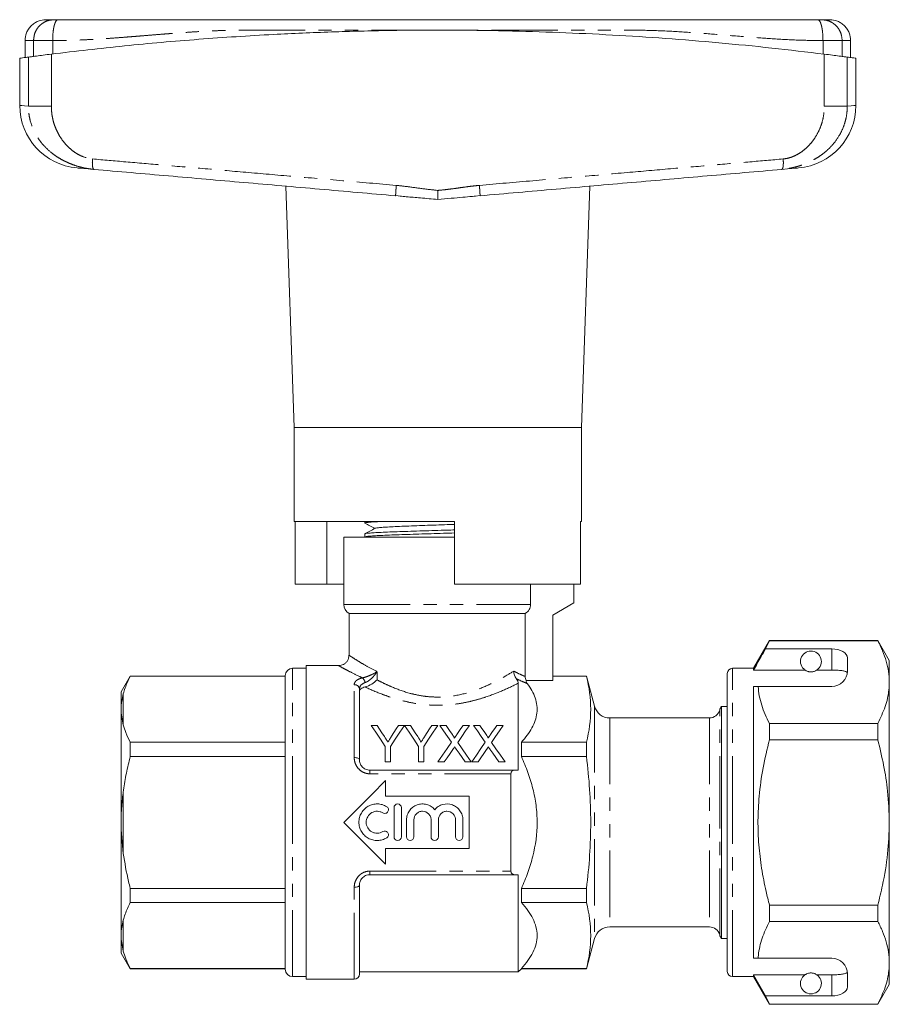
# Model space of a CAD drawing. Units: millimetres. Extents: x 175 to 259, y 108 to 265.
# Drawn here: x 175 to 259, y 171 to 265 of the extents above; entities that cross this region are included whole.
import ezdxf

# ---------------------------------------------------------------- set-up
doc = ezdxf.new("R2010")
doc.units = ezdxf.units.MM
doc.linetypes.add('PHANTOM', pattern=[12.7, 6.35, -1.27, 1.27, -1.27, 1.27, -1.27])

msp = doc.modelspace()

# ---------------------------------------------------------------- linework, layer by layer
at = {"color": 7, "linetype": 'Continuous', "lineweight": 15}
for p, q in [((175.854, 262.79), (175.854, 261.174)), ((254.854, 261.174), (254.854, 262.79)), ((175.354, 261.104), (175.354, 256.588)), ((255.354, 256.588), (255.354, 261.104)), ((200.803, 248.863), (201.604, 225.79)), ((229.104, 225.79), (229.906, 248.863)), ((211.317, 247.96), (211.799, 247.901)), ((211.318, 247.977), (211.32, 247.943)), ((218.91, 247.901), (219.392, 247.96)), ((219.391, 247.977), (219.389, 247.943)), ((201.604, 225.79), (201.604, 216.79)), ((201.604, 225.79), (215.354, 225.79)), ((215.354, 225.79), (229.104, 225.79)), ((229.104, 216.79), (229.104, 225.79)), ((201.604, 216.79), (216.954, 216.79)), ((201.698, 210.79), (201.698, 216.79)), ((204.724, 210.79), (204.724, 216.79)), ((208.354, 216.79), (208.354, 216.637)), ((216.954, 216.79), (216.954, 210.79)), ((229.011, 210.79), (229.011, 216.79)), ((229.011, 216.79), (229.104, 216.79)), ((206.354, 215.29), (206.354, 208.856)), ((206.354, 215.29), (216.954, 215.29)), ((208.354, 215.595), (208.354, 215.301)), ((208.361, 215.595), (208.355, 215.598)), ((201.698, 210.79), (204.724, 210.79)), ((204.724, 210.79), (206.354, 210.79)), ((216.954, 210.79), (229.011, 210.79)), ((224.228, 208.856), (224.228, 210.79)), ((228.354, 210.79), (228.354, 208.99)), ((228.354, 208.99), (226.354, 207.835)), ((206.854, 207.99), (206.854, 203.978)), ((206.854, 207.99), (223.721, 207.99)), ((223.721, 207.99), (223.721, 201.953)), ((226.354, 207.835), (226.354, 201.558)), ((247.084, 205.39), (245.554, 202.74)), ((246.709, 204.589), (247.084, 205.367)), ((257.457, 205.39), (247.084, 205.39)), ((247.084, 205.367), (247.084, 205.39)), ((247.084, 205.367), (257.457, 205.367)), ((258.554, 203.49), (257.457, 205.39)), ((257.457, 205.39), (257.457, 205.367)), ((253.054, 204.589), (246.709, 204.589)), ((254.554, 202.49), (254.554, 203.723)), ((258.554, 201.413), (258.554, 203.49)), ((202.754, 202.74), (201.454, 202.74)), ((205.873, 202.99), (202.754, 202.99)), ((202.754, 187.99), (202.754, 202.99)), ((245.554, 202.74), (243.554, 202.74)), ((245.554, 202.567), (245.554, 202.74)), ((250.486, 202.567), (245.554, 202.567)), ((253.054, 202.567), (251.623, 202.567)), ((185.92, 201.99), (185.054, 200.49)), ((200.754, 201.99), (185.92, 201.99)), ((185.92, 201.99), (185.92, 201.968)), ((185.92, 201.968), (200.754, 201.968)), ((200.754, 187.99), (200.754, 202.04)), ((229.58, 201.99), (226.354, 201.99)), ((229.58, 201.968), (226.354, 201.968)), ((230.354, 199.102), (229.58, 201.99)), ((229.58, 201.99), (229.58, 201.968)), ((243.054, 187.99), (243.054, 202.24)), ((207.854, 200.728), (207.854, 193.99)), ((223.054, 192.99), (223.054, 201.311)), ((226.354, 201.558), (223.803, 201.558)), ((245.554, 200.99), (246.001, 200.99)), ((245.554, 174.99), (245.554, 200.99)), ((246.001, 200.99), (253.054, 200.99)), ((258.554, 187.99), (258.554, 201.413)), ((185.054, 200.49), (185.054, 199.153)), ((185.054, 199.153), (185.054, 198.443)), ((243.054, 199.09), (242.491, 199.09)), ((242.491, 176.89), (242.491, 199.09)), ((185.054, 198.443), (185.054, 188.7)), ((185.054, 198.443), (185.254, 197.334)), ((241.354, 197.99), (231.803, 197.99)), ((208.977, 197.276), (209.561, 197.276)), ((211.579, 197.276), (212.163, 197.276)), ((212.173, 197.276), (212.747, 197.276)), ((214.765, 197.276), (215.349, 197.276)), ((215.544, 197.276), (216.139, 197.276)), ((217.768, 197.276), (218.371, 197.276)), ((218.775, 197.276), (219.37, 197.276)), ((220.999, 197.276), (221.602, 197.276)), ((247.084, 195.896), (247.084, 197.46)), ((257.457, 197.46), (247.084, 197.46)), ((257.457, 197.46), (257.457, 195.896)), ((185.92, 195.663), (185.92, 194.295)), ((200.754, 195.663), (185.92, 195.663)), ((210.323, 193.776), (210.323, 195.259)), ((210.817, 195.259), (210.817, 193.776)), ((213.509, 193.776), (213.509, 195.259)), ((214.003, 195.259), (214.003, 193.776)), ((223.354, 195.663), (223.354, 194.295)), ((223.354, 195.663), (229.58, 195.663)), ((229.58, 195.663), (229.58, 194.295)), ((247.084, 195.896), (257.457, 195.896)), ((185.92, 194.295), (200.754, 194.295)), ((229.58, 194.295), (223.354, 194.295)), ((210.817, 193.776), (210.323, 193.776)), ((214.003, 193.776), (213.509, 193.776)), ((215.967, 193.776), (215.365, 193.776)), ((218.551, 193.776), (217.956, 193.776)), ((219.198, 193.776), (218.596, 193.776)), ((221.782, 193.776), (221.186, 193.776)), ((208.854, 192.99), (222.691, 192.99)), ((222.354, 192.645), (222.354, 183.335)), ((210.354, 191.99), (210.354, 190.49)), ((210.354, 190.49), (218.354, 190.49)), ((218.354, 190.49), (218.354, 185.49)), ((211.161, 186.609), (211.161, 189.409)), ((211.861, 189.409), (211.861, 186.609)), ((185.054, 188.7), (185.054, 187.28)), ((243.017, 189.155), (243.054, 189.155)), ((243.017, 188.915), (243.054, 188.915)), ((200.754, 173.94), (200.754, 187.99)), ((202.754, 172.99), (202.754, 187.99)), ((212.361, 186.609), (212.361, 188.238)), ((213.061, 188.238), (213.061, 186.609)), ((214.704, 186.609), (214.704, 188.238)), ((215.404, 188.238), (215.404, 186.609)), ((217.048, 186.609), (217.048, 188.238)), ((217.748, 188.238), (217.748, 186.609)), ((243.054, 173.74), (243.054, 187.99)), ((258.554, 174.567), (258.554, 187.99)), ((185.054, 187.28), (185.254, 185.027)), ((185.054, 187.28), (185.054, 177.537)), ((210.354, 185.49), (210.354, 183.99)), ((218.354, 185.49), (210.354, 185.49)), ((222.691, 182.99), (208.854, 182.99)), ((223.054, 173.69), (223.054, 182.99)), ((207.854, 181.99), (207.854, 173.49)), ((185.92, 181.685), (185.92, 180.317)), ((200.754, 181.685), (185.92, 181.685)), ((223.354, 181.685), (223.354, 180.317)), ((223.354, 181.685), (229.58, 181.685)), ((229.58, 181.685), (229.58, 180.317)), ((185.92, 180.317), (200.754, 180.317)), ((229.58, 180.317), (223.354, 180.317)), ((247.084, 178.52), (247.084, 180.084)), ((257.457, 180.084), (247.084, 180.084)), ((257.457, 180.084), (257.457, 178.52)), ((247.084, 178.52), (257.457, 178.52)), ((185.054, 177.537), (185.054, 176.827)), ((231.803, 177.99), (241.354, 177.99)), ((185.054, 176.827), (185.254, 175.683)), ((185.054, 176.827), (185.054, 175.49)), ((229.58, 173.99), (230.354, 176.878)), ((242.491, 176.89), (243.054, 176.89)), ((185.054, 175.49), (185.92, 173.99)), ((245.554, 174.99), (246.001, 174.99)), ((246.001, 174.99), (253.054, 174.99)), ((258.554, 172.49), (258.554, 174.567)), ((200.754, 174.012), (185.92, 174.012)), ((185.92, 174.012), (185.92, 173.99)), ((185.92, 173.99), (200.754, 173.99)), ((207.854, 173.69), (223.054, 173.69)), ((223.054, 173.69), (223.354, 173.99)), ((223.354, 174.012), (223.354, 173.99)), ((223.354, 174.012), (229.58, 174.012)), ((223.354, 173.99), (229.58, 173.99)), ((229.58, 174.012), (229.58, 173.99)), ((250.486, 173.413), (245.554, 173.413)), ((245.554, 173.24), (245.554, 173.413)), ((246.709, 171.391), (245.554, 173.413)), ((253.054, 173.413), (251.623, 173.413)), ((254.554, 172.257), (254.554, 173.49)), ((201.454, 173.24), (202.754, 173.24)), ((202.754, 172.99), (207.354, 172.99)), ((243.554, 173.24), (245.554, 173.24)), ((245.554, 173.24), (247.084, 170.59)), ((257.457, 170.59), (258.554, 172.49)), ((247.084, 170.613), (246.709, 171.391)), ((253.054, 171.391), (246.709, 171.391)), ((257.457, 170.613), (247.084, 170.613)), ((247.084, 170.59), (247.084, 170.613)), ((247.084, 170.59), (257.457, 170.59)), ((257.457, 170.613), (257.457, 170.59))]:
    msp.add_line(p, q, dxfattribs=at)
at = {"color": 8, "linetype": 'PHANTOM', "lineweight": 0}
for p, q in [((176.666, 261.276), (176.666, 262.79)), ((178.499, 261.51), (178.499, 262.79)), ((252.21, 261.51), (252.21, 262.79)), ((254.043, 261.276), (254.043, 262.79)), ((176.176, 256.527), (176.176, 261.212)), ((178.375, 261.494), (178.375, 256.527)), ((252.333, 256.527), (252.333, 261.494)), ((254.532, 261.212), (254.532, 256.527)), ((206.354, 208.856), (224.228, 208.856)), ((253.054, 202.567), (253.054, 204.589)), ((201.454, 187.99), (201.454, 202.74)), ((243.554, 187.99), (243.554, 202.74)), ((209.539, 202.412), (209.539, 201.631)), ((207.354, 194.197), (207.354, 201.167)), ((185.254, 200.297), (185.254, 197.334)), ((230.354, 199.102), (230.354, 176.878)), ((231.803, 197.99), (231.803, 177.99)), ((241.354, 197.99), (241.354, 177.99)), ((242.323, 187.99), (242.323, 198.74)), ((208.854, 192.645), (208.854, 192.99)), ((222.354, 192.645), (208.854, 192.645)), ((185.254, 190.953), (185.254, 185.027)), ((201.454, 173.24), (201.454, 187.99)), ((242.323, 177.24), (242.323, 187.99)), ((243.554, 173.24), (243.554, 187.99)), ((208.854, 183.335), (222.354, 183.335)), ((208.854, 183.335), (208.854, 182.99)), ((207.354, 172.99), (207.354, 181.783)), ((185.254, 178.646), (185.254, 175.683)), ((253.054, 171.391), (253.054, 173.413))]:
    msp.add_line(p, q, dxfattribs=at)
at = {"color": 8, "linetype": 'PHANTOM', "lineweight": 0, "flags": 128}
for points in [[(175.354, 256.588), (175.406, 256.584), (175.56, 256.573), (175.818, 256.553), (176.176, 256.527)], [(254.532, 256.527), (254.891, 256.553), (255.148, 256.573), (255.303, 256.584), (255.354, 256.588), (255.354, 256.588)], [(207.354, 194.197), (207.452, 194.193), (207.546, 194.181), (207.632, 194.162), (207.708, 194.136), (207.77, 194.105), (207.816, 194.069), (207.845, 194.03), (207.854, 193.99)], [(207.354, 181.783), (207.452, 181.787), (207.546, 181.799), (207.632, 181.818), (207.708, 181.844), (207.77, 181.875), (207.816, 181.911), (207.845, 181.95), (207.854, 181.99)]]:
    msp.add_lwpolyline(points, dxfattribs=at)
at = {"color": 7, "linetype": 'Continuous', "lineweight": 15, "flags": 128}
for points in [[(182.442, 250.47), (181.912, 250.516), (181.487, 250.553), (181.166, 250.581), (180.952, 250.6), (180.845, 250.61), (180.831, 250.611)], [(249.877, 250.611), (249.864, 250.61), (249.757, 250.6), (249.543, 250.581), (249.222, 250.553), (248.797, 250.516), (248.267, 250.47)], [(210.323, 195.259), (209.856, 195.958), (209.407, 196.632), (208.977, 197.276)], [(209.561, 197.276), (209.782, 196.928), (210.008, 196.571), (210.24, 196.206)], [(212.163, 197.276), (211.733, 196.632), (211.284, 195.958), (210.817, 195.259)], [(210.927, 196.246), (211.149, 196.597), (211.367, 196.941), (211.579, 197.276)], [(213.509, 195.259), (213.045, 195.958), (212.6, 196.632), (212.173, 197.276)], [(212.747, 197.276), (212.968, 196.928), (213.194, 196.571), (213.426, 196.206)], [(215.349, 197.276), (214.919, 196.632), (214.47, 195.958), (214.003, 195.259)], [(214.113, 196.246), (214.335, 196.597), (214.553, 196.941), (214.765, 197.276)], [(216.658, 195.659), (216.274, 196.216), (215.903, 196.756), (215.544, 197.276)], [(216.139, 197.276), (216.338, 196.987), (216.542, 196.691), (216.75, 196.39)], [(217.16, 196.389), (217.367, 196.691), (217.57, 196.986), (217.768, 197.276)], [(218.371, 197.276), (218.013, 196.754), (217.641, 196.213), (217.257, 195.653)], [(219.889, 195.659), (219.505, 196.216), (219.134, 196.756), (218.775, 197.276)], [(219.37, 197.276), (219.569, 196.987), (219.773, 196.691), (219.98, 196.39)], [(220.391, 196.389), (220.598, 196.691), (220.8, 196.986), (220.999, 197.276)], [(221.602, 197.276), (221.244, 196.754), (220.872, 196.213), (220.488, 195.653)], [(215.365, 193.776), (215.807, 194.42), (216.239, 195.048), (216.658, 195.659)], [(217.956, 193.776), (217.667, 194.195), (217.383, 194.607), (217.104, 195.013)], [(217.257, 195.653), (217.677, 195.044), (218.108, 194.418), (218.551, 193.776)], [(218.596, 193.776), (219.038, 194.42), (219.47, 195.048), (219.889, 195.659)], [(221.186, 193.776), (220.898, 194.195), (220.614, 194.607), (220.334, 195.013)], [(220.488, 195.653), (220.908, 195.044), (221.339, 194.418), (221.782, 193.776)], [(216.795, 194.98), (216.524, 194.585), (216.247, 194.184), (215.967, 193.776)], [(220.026, 194.98), (219.754, 194.585), (219.478, 194.184), (219.198, 193.776)], [(206.354, 187.99), (207.702, 189.338), (209.039, 190.675), (210.354, 191.99)], [(210.354, 183.99), (209.039, 185.305), (207.702, 186.642), (206.354, 187.99)]]:
    msp.add_lwpolyline(points, dxfattribs=at)
at = {"color": 7, "linetype": 'Continuous', "lineweight": 15}
for centre, radius, start, end in [((181.354, 256.588), 6, 180.00612, 265), ((249.354, 256.588), 6, 275, 359.99348), ((207.354, 208.856), 1, 180, 240), ((251.054, 203.39), 1, 304.65204, 235.34796), ((201.454, 202.04), 0.7, 90, 180), ((243.554, 202.24), 0.5, 90, 180), ((253.054, 202.49), 1.5, 270, 0), ((231.803, 199.49), 1.5, 195, 270), ((243.291, 198.49), 1, 143.1301, 165.52249), ((241.354, 198.99), 1, 270, 345.52249), ((231.803, 176.49), 1.5, 90, 165), ((241.354, 176.99), 1, 14.47751, 90), ((243.291, 177.49), 1, 194.47751, 216.8699), ((253.054, 173.49), 1.5, 0, 90), ((201.454, 173.94), 0.7, 180, 270), ((207.354, 173.49), 0.5, 270, 0), ((243.554, 173.74), 0.5, 180, 270), ((251.054, 172.59), 1, 124.65204, 55.34796)]:
    msp.add_arc(centre, radius, start, end, dxfattribs=at)
at = {"color": 8, "linetype": 'PHANTOM', "lineweight": 0}
for centre, radius, start, end in [((207.659, 201.283), 0.727, 6.26564, 48.03728), ((207.383, 200.695), 0.473, 3.94175, 93.46188)]:
    msp.add_arc(centre, radius, start, end, dxfattribs=at)
at = {"color": 7, "linetype": 'Continuous', "lineweight": 15}
for centre, start_param, end_param in [((253.054, 203.723), 0, 1.570796), ((253.054, 172.257), 4.712389, 6.283185)]:
    msp.add_ellipse(centre, major_axis=(1.5, 0), ratio=0.57735, start_param=start_param, end_param=end_param, dxfattribs=at)
for points, knots in [([(177.854, 264.79), (177.603, 264.763), (177.216, 264.722), (176.75, 264.473), (176.43, 264.215), (176.172, 263.894), (175.922, 263.429), (175.881, 263.042), (175.854, 262.79)], [0, 0, 0, 0, 0.239457, 0.368361, 0.499999, 0.631638, 0.760542, 1, 1, 1, 1]), ([(177.854, 264.79), (177.886, 264.79), (177.951, 264.79), (178.4, 264.79), (178.625, 264.79)], [0, 0, 0, 0, 0.499949, 1, 1, 1, 1]), ([(178.625, 264.79), (178.638, 264.79), (178.664, 264.79), (178.749, 264.79), (178.858, 264.79), (178.947, 264.79), (178.992, 264.79)], [0, 0, 0, 0, 0.250736, 0.499942, 0.7477, 1, 1, 1, 1]), ([(178.992, 264.79), (179.445, 264.79), (180.439, 264.79), (182.027, 264.79), (183.692, 264.79), (185.348, 264.79), (186.964, 264.79), (188.609, 264.79), (190.675, 264.79), (193.178, 264.79), (196.124, 264.79), (199.918, 264.79), (204.51, 264.79), (209.928, 264.79), (214.927, 264.79), (219.498, 264.79), (223.637, 264.79), (227.77, 264.79), (231.863, 264.79), (235.375, 264.79), (238.203, 264.79), (240.492, 264.79), (242.741, 264.79), (245.024, 264.79), (247.313, 264.79), (249.541, 264.79), (251.032, 264.79), (251.717, 264.79)], [0, 0, 0, 0, 0.019008, 0.041686, 0.066895, 0.089252, 0.111633, 0.135091, 0.158514, 0.198264, 0.239391, 0.279845, 0.353219, 0.426571, 0.499999, 0.556075, 0.612098, 0.668111, 0.724158, 0.779067, 0.811604, 0.841137, 0.874551, 0.905986, 0.93744, 0.971263, 1, 1, 1, 1]), ([(251.717, 264.79), (251.762, 264.79), (251.85, 264.79), (251.959, 264.79), (252.044, 264.79), (252.071, 264.79), (252.084, 264.79)], [0, 0, 0, 0, 0.250733, 0.499939, 0.747696, 1, 1, 1, 1]), ([(252.084, 264.79), (252.308, 264.79), (252.758, 264.79), (252.822, 264.79), (252.854, 264.79)], [0, 0, 0, 0, 0.500017, 1, 1, 1, 1]), ([(254.854, 262.79), (254.828, 263.042), (254.787, 263.429), (254.537, 263.894), (254.279, 264.215), (253.959, 264.473), (253.493, 264.722), (253.106, 264.763), (252.854, 264.79)], [0, 0, 0, 0, 0.239458, 0.368362, 0.500001, 0.631639, 0.760543, 1, 1, 1, 1]), ([(178.375, 261.494), (180.704, 261.769), (185.363, 262.317), (192.463, 262.938), (199.073, 263.37), (205.169, 263.633), (210.731, 263.771), (216.302, 263.805), (221.722, 263.738), (226.982, 263.578), (232.077, 263.336), (237.171, 263.008), (242.254, 262.591), (247.324, 262.094), (250.664, 261.694), (252.333, 261.494)], [0, 0, 0, 0, 0.096512, 0.19309, 0.289598, 0.36391, 0.438286, 0.512661, 0.586972, 0.655352, 0.723758, 0.792139, 0.861417, 0.930721, 1, 1, 1, 1]), ([(175.369, 261.104), (175.364, 261.104), (175.331, 261.099), (175.465, 261.117), (175.735, 261.154), (176.029, 261.193), (176.176, 261.212)], [0, 0, 0, 0, 0.057746, 0.415305, 0.707128, 1, 1, 1, 1]), ([(176.176, 261.212), (176.255, 261.223), (176.413, 261.243), (176.921, 261.31), (177.579, 261.395), (178.11, 261.461), (178.375, 261.494)], [0, 0, 0, 0, 0.2495053, 0.4993547, 0.7493675, 1, 1, 1, 1]), ([(252.333, 261.494), (252.598, 261.461), (253.127, 261.395), (253.785, 261.31), (254.295, 261.243), (254.453, 261.223), (254.532, 261.212)], [0, 0, 0, 0, 0.249556, 0.499436, 0.749463, 1, 1, 1, 1]), ([(254.532, 261.212), (254.703, 261.189), (255.045, 261.144), (255.311, 261.108), (255.331, 261.105), (255.34, 261.104)], [0, 0, 0, 0, 0.350092, 0.700184, 1, 1, 1, 1]), ([(211.32, 247.943), (208.893, 248.156), (204.038, 248.58), (196.786, 249.215), (189.572, 249.846), (184.818, 250.262), (182.442, 250.47)], [0, 0, 0, 0, 0.249953, 0.500001, 0.750121, 1, 1, 1, 1]), ([(248.267, 250.47), (245.891, 250.262), (241.137, 249.846), (233.923, 249.215), (226.67, 248.58), (221.816, 248.156), (219.389, 247.943)], [0, 0, 0, 0, 0.249868, 0.499999, 0.750037, 1, 1, 1, 1]), ([(211.741, 247.906), (211.939, 247.889), (212.577, 247.833), (213.783, 247.728), (214.796, 247.639), (215.354, 247.59)], [0, 0, 0, 0, 0.167907, 0.540913, 1, 1, 1, 1]), ([(215.354, 248.456), (215.355, 248.344), (215.355, 248.135), (215.356, 247.877), (215.355, 247.7), (215.355, 247.623), (215.354, 247.59)], [0, 0, 0, 0, 0.320711, 0.601223, 0.82859, 1, 1, 1, 1]), ([(215.354, 247.59), (215.784, 247.628), (216.583, 247.698), (217.685, 247.794), (218.462, 247.862), (218.868, 247.898), (218.973, 247.907)], [0, 0, 0, 0, 0.3519438, 0.6555258, 0.9107011, 1, 1, 1, 1]), ([(210.105, 216.79), (209.919, 216.781), (209.471, 216.76), (208.956, 216.728), (208.559, 216.692), (208.363, 216.662), (208.374, 216.643), (208.378, 216.637)], [0, 0, 0, 0, 0.170516, 0.408317, 0.639415, 0.877216, 1, 1, 1, 1]), ([(209.368, 216.13), (209.198, 216.042), (208.858, 215.864), (208.518, 215.687), (208.348, 215.598)], [0, 0, 0, 0, 0.499904, 1, 1, 1, 1]), ([(208.374, 216.62), (208.531, 216.538), (208.854, 216.37), (209.176, 216.202), (209.341, 216.116)], [0, 0, 0, 0, 0.488131, 1, 1, 1, 1]), ([(208.386, 215.608), (208.404, 215.616), (208.449, 215.637), (208.748, 215.669), (209.242, 215.705), (209.912, 215.741), (210.741, 215.777), (211.694, 215.812), (212.76, 215.849), (213.89, 215.884), (215.07, 215.921), (216.103, 215.952), (216.723, 215.971), (216.954, 215.978)], [0, 0, 0, 0, 0.0690959, 0.1672567, 0.2626513, 0.3608123, 0.456207, 0.5543682, 0.6497629, 0.747924, 0.8433185, 0.9414795, 1, 1, 1, 1]), ([(209.392, 216.13), (209.397, 216.136), (209.415, 216.154), (209.649, 216.186), (210.08, 216.224), (210.692, 216.262), (211.452, 216.3), (212.338, 216.339), (213.322, 216.377), (214.372, 216.415), (215.451, 216.453), (216.327, 216.484), (216.812, 216.502), (216.954, 216.508)], [0, 0, 0, 0, 0.044967, 0.14646, 0.247822, 0.349327, 0.450684, 0.552185, 0.653556, 0.755038, 0.85644, 0.957888, 1, 1, 1, 1]), ([(216.954, 215.684), (216.598, 215.673), (215.861, 215.65), (214.704, 215.615), (213.543, 215.58), (212.422, 215.543), (211.394, 215.508), (210.47, 215.472), (209.693, 215.436), (209.069, 215.4), (208.635, 215.364), (208.386, 215.331), (208.377, 215.31), (208.373, 215.301)], [0, 0, 0, 0, 0.086274, 0.178606, 0.273615, 0.365946, 0.460956, 0.553287, 0.648296, 0.740627, 0.835636, 0.927967, 1, 1, 1, 1]), ([(223.721, 207.99), (223.872, 208.076), (224.004, 208.205), (224.181, 208.506), (224.228, 208.68), (224.228, 208.856)], [0, 0, 0, 0, 0.5, 0.5, 1, 1, 1, 1]), ([(257.457, 205.367), (257.617, 205.045), (257.935, 204.403), (258.279, 203.419), (258.51, 202.422), (258.54, 201.749), (258.554, 201.413)], [0, 0, 0, 0, 0.248061, 0.496081, 0.748055, 1, 1, 1, 1]), ([(246.709, 204.589), (246.57, 204.346), (246.185, 203.672), (245.8, 202.998), (245.554, 202.567)], [0, 0, 0, 0, 0.360725, 1, 1, 1, 1]), ([(206.847, 203.978), (206.848, 203.936), (206.851, 203.802), (206.779, 203.579), (206.634, 203.34), (206.434, 203.16), (206.219, 203.05), (206.032, 202.997), (205.918, 202.994), (205.874, 202.993)], [0, 0, 0, 0, 0.081313, 0.261778, 0.446045, 0.62397, 0.778107, 0.914607, 1, 1, 1, 1]), ([(250.486, 202.567), (250.497, 202.56), (250.546, 202.527), (250.639, 202.474), (250.789, 202.423), (250.904, 202.4), (250.991, 202.391), (251.078, 202.389), (251.162, 202.394), (251.268, 202.411), (251.451, 202.462), (251.552, 202.52), (251.611, 202.559), (251.623, 202.567)], [0, 0, 0, 0, 0.061648, 0.279152, 0.388211, 0.433023, 0.478282, 0.509871, 0.541424, 0.588103, 0.672783, 0.931138, 1, 1, 1, 1]), ([(254.543, 202.303), (254.505, 202.342), (254.43, 202.421), (254.114, 202.501), (253.689, 202.551), (253.311, 202.566), (253.099, 202.567), (253.054, 202.567)], [0, 0, 0, 0, 0.237474, 0.475144, 0.708278, 0.938044, 1, 1, 1, 1]), ([(185.92, 201.968), (185.742, 201.601), (185.474, 201.048), (185.31, 200.486), (185.254, 200.297)], [0, 0, 0, 0, 0.664309, 1, 1, 1, 1]), ([(208.392, 200.951), (208.6, 201.001), (208.824, 201.105), (209.224, 201.35), (209.401, 201.492), (209.539, 201.631)], [0, 0, 0, 0, 0.5, 0.5, 1, 1, 1, 1]), ([(222.86, 201.751), (222.782, 201.848), (222.721, 201.96), (222.658, 202.146), (222.642, 202.209), (222.621, 202.338), (222.615, 202.405), (222.614, 202.47)], [0, 0, 0, 0, 0.5, 0.5, 0.75, 0.75, 1, 1, 1, 1]), ([(222.86, 201.751), (222.902, 201.699), (222.935, 201.651), (222.986, 201.564), (223.004, 201.525), (223.045, 201.418), (223.054, 201.362), (223.054, 201.311)], [0, 0, 0, 0, 0.25, 0.25, 0.5, 0.5, 1, 1, 1, 1]), ([(208.392, 200.951), (208.22, 200.909), (208.083, 200.845), (207.9, 200.688), (207.854, 200.596), (207.854, 200.5)], [0, 0, 0, 0, 0.5, 0.5, 1, 1, 1, 1]), ([(223.916, 201.282), (224.245, 200.833), (224.505, 200.374), (224.748, 199.664), (224.805, 199.422), (224.861, 198.936), (224.861, 198.694), (224.778, 197.973), (224.612, 197.499), (224.226, 196.795), (224.075, 196.564), (223.739, 196.108), (223.554, 195.884), (223.354, 195.663)], [0, 0, 0, 0, 0.25, 0.25, 0.375, 0.375, 0.5, 0.5, 0.75, 0.75, 0.875, 0.875, 1, 1, 1, 1]), ([(247.084, 197.46), (246.941, 197.748), (246.654, 198.323), (246.33, 199.202), (246.092, 200.091), (246.031, 200.69), (246.001, 200.99)], [0, 0, 0, 0, 0.248512, 0.496994, 0.748509, 1, 1, 1, 1]), ([(258.554, 201.413), (258.546, 201.171), (258.519, 200.385), (258.216, 199.056), (257.711, 197.994), (257.457, 197.46)], [0, 0, 0, 0, 0.18206, 0.588762, 1, 1, 1, 1]), ([(185.254, 200.297), (185.197, 200.059), (185.105, 199.68), (185.068, 199.296), (185.054, 199.153)], [0, 0, 0, 0, 0.627633, 1, 1, 1, 1]), ([(185.254, 197.334), (185.329, 197.084), (185.498, 196.522), (185.77, 195.969), (185.92, 195.663)], [0, 0, 0, 0, 0.444725, 1, 1, 1, 1]), ([(210.24, 196.206), (210.287, 196.131), (210.335, 196.056), (210.383, 195.981), (210.414, 195.932), (210.445, 195.883), (210.477, 195.833), (210.508, 195.784), (210.539, 195.735), (210.571, 195.685)], [0, 0, 0, 0, 0.0003085934, 0.0003085934, 0.0003085934, 0.0005087745, 0.0005087745, 0.0005087745, 0.0007089796, 0.0007089796, 0.0007089796, 0.0007089796]), ([(210.571, 195.685), (210.623, 195.767), (210.675, 195.849), (210.727, 195.93), (210.761, 195.983), (210.794, 196.036), (210.827, 196.089), (210.861, 196.141), (210.894, 196.194), (210.927, 196.246)], [0, 0, 0, 0, 0.0003322314, 0.0003322314, 0.0003322314, 0.0005480951, 0.0005480951, 0.0005480951, 0.0007639944, 0.0007639944, 0.0007639944, 0.0007639944]), ([(213.426, 196.206), (213.473, 196.131), (213.521, 196.056), (213.569, 195.981), (213.6, 195.932), (213.631, 195.883), (213.663, 195.833), (213.694, 195.784), (213.725, 195.735), (213.757, 195.685)], [0, 0, 0, 0, 0.0003085934, 0.0003085934, 0.0003085934, 0.0005087745, 0.0005087745, 0.0005087745, 0.0007089796, 0.0007089796, 0.0007089796, 0.0007089796]), ([(213.757, 195.685), (213.809, 195.767), (213.861, 195.849), (213.913, 195.93), (213.946, 195.983), (213.98, 196.036), (214.013, 196.089), (214.047, 196.141), (214.08, 196.194), (214.113, 196.246)], [0, 0, 0, 0, 0.0003322314, 0.0003322314, 0.0003322314, 0.0005480951, 0.0005480951, 0.0005480951, 0.0007639944, 0.0007639944, 0.0007639944, 0.0007639944]), ([(216.75, 196.39), (216.786, 196.336), (216.822, 196.283), (216.872, 196.201), (216.888, 196.173), (216.917, 196.116), (216.931, 196.087), (216.931, 196.056)], [0, 0, 0, 0, 0.5, 0.5, 0.75, 0.75, 1, 1, 1, 1]), ([(216.931, 196.056), (216.964, 196.104), (216.998, 196.152), (217.03, 196.2), (217.052, 196.232), (217.074, 196.263), (217.095, 196.295), (217.117, 196.326), (217.138, 196.358), (217.16, 196.389)], [0, 0, 0, 0, 0.0002019656, 0.0002019656, 0.0002019656, 0.0003345158, 0.0003345158, 0.0003345158, 0.0004670727, 0.0004670727, 0.0004670727, 0.0004670727]), ([(219.98, 196.39), (220.016, 196.336), (220.053, 196.283), (220.103, 196.201), (220.119, 196.173), (220.148, 196.116), (220.162, 196.087), (220.162, 196.056)], [0, 0, 0, 0, 0.5, 0.5, 0.75, 0.75, 1, 1, 1, 1]), ([(220.162, 196.056), (220.195, 196.104), (220.228, 196.152), (220.261, 196.2), (220.283, 196.232), (220.304, 196.263), (220.326, 196.295), (220.347, 196.326), (220.369, 196.358), (220.391, 196.389)], [0, 0, 0, 0, 0.0002019656, 0.0002019656, 0.0002019656, 0.0003345158, 0.0003345158, 0.0003345158, 0.0004670727, 0.0004670727, 0.0004670727, 0.0004670727]), ([(216.96, 195.221), (216.933, 195.181), (216.905, 195.141), (216.877, 195.101), (216.864, 195.081), (216.85, 195.061), (216.836, 195.041), (216.823, 195.021), (216.809, 195), (216.795, 194.98)], [0, 0, 0, 0, 0.0001612253, 0.0001612253, 0.0001612253, 0.0002418436, 0.0002418436, 0.0002418436, 0.0003224633, 0.0003224633, 0.0003224633, 0.0003224633]), ([(217.104, 195.013), (217.092, 195.03), (217.08, 195.047), (217.067, 195.065), (217.049, 195.091), (217.031, 195.117), (217.014, 195.143), (216.996, 195.169), (216.978, 195.195), (216.96, 195.221)], [0, 0, 0, 0, 0.0000699748, 0.0000699748, 0.0000699748, 0.0001749417, 0.0001749417, 0.0001749417, 0.0002799139, 0.0002799139, 0.0002799139, 0.0002799139]), ([(220.191, 195.221), (220.163, 195.181), (220.136, 195.141), (220.108, 195.101), (220.094, 195.081), (220.081, 195.061), (220.067, 195.041), (220.054, 195.021), (220.04, 195), (220.026, 194.98)], [0, 0, 0, 0, 0.0001612253, 0.0001612253, 0.0001612253, 0.0002418436, 0.0002418436, 0.0002418436, 0.0003224633, 0.0003224633, 0.0003224633, 0.0003224633]), ([(220.334, 195.013), (220.322, 195.03), (220.31, 195.047), (220.298, 195.065), (220.28, 195.091), (220.262, 195.117), (220.244, 195.143), (220.226, 195.169), (220.209, 195.195), (220.191, 195.221)], [0, 0, 0, 0, 0.0000699748, 0.0000699748, 0.0000699748, 0.0001749417, 0.0001749417, 0.0001749417, 0.0002799139, 0.0002799139, 0.0002799139, 0.0002799139]), ([(247.084, 180.084), (246.975, 180.515), (246.682, 181.679), (246.313, 183.6), (246.038, 185.869), (245.956, 188.172), (246.079, 190.632), (246.436, 193.219), (246.868, 195.002), (247.084, 195.896)], [0, 0, 0, 0, 0.083448, 0.22494, 0.366397, 0.511371, 0.656347, 0.827548, 1, 1, 1, 1]), ([(257.457, 195.896), (257.654, 195.086), (258.048, 193.462), (258.461, 190.821), (258.522, 188.986), (258.554, 187.99)], [0, 0, 0, 0, 0.312444, 0.626497, 1, 1, 1, 1]), ([(185.92, 194.295), (185.791, 193.765), (185.531, 192.704), (185.339, 191.582), (185.26, 190.997), (185.254, 190.953)], [0, 0, 0, 0, 0.479858, 0.961263, 1, 1, 1, 1]), ([(223.354, 181.685), (223.576, 182.178), (223.782, 182.68), (224.15, 183.709), (224.312, 184.233), (224.707, 185.813), (224.854, 186.886), (224.855, 188.258), (224.846, 188.533), (224.81, 189.078), (224.784, 189.349), (224.679, 190.157), (224.576, 190.69), (224.313, 191.743), (224.153, 192.263), (223.784, 193.296), (223.577, 193.8), (223.354, 194.295)], [0, 0, 0, 0, 0.125, 0.125, 0.25, 0.25, 0.5, 0.5, 0.5625, 0.5625, 0.625, 0.625, 0.75, 0.75, 0.875, 0.875, 1, 1, 1, 1]), ([(229.58, 181.685), (229.707, 182.737), (229.809, 183.792), (229.947, 185.898), (229.983, 186.95), (229.982, 190.103), (229.833, 192.2), (229.58, 194.295)], [0, 0, 0, 0, 0.25, 0.25, 0.5, 0.5, 1, 1, 1, 1]), ([(207.854, 193.99), (207.854, 193.872), (207.875, 193.752), (207.962, 193.522), (208.029, 193.411), (208.206, 193.218), (208.318, 193.135), (208.507, 193.05), (208.575, 193.027), (208.713, 192.998), (208.783, 192.99), (208.854, 192.99)], [0, 0, 0, 0, 0.25, 0.25, 0.5, 0.5, 0.75, 0.75, 0.875, 0.875, 1, 1, 1, 1]), ([(222.691, 192.99), (222.65, 192.99), (222.609, 192.984), (222.533, 192.959), (222.496, 192.939), (222.401, 192.856), (222.354, 192.762), (222.354, 192.645)], [0, 0, 0, 0, 0.25, 0.25, 0.5, 0.5, 1, 1, 1, 1]), ([(185.254, 190.953), (185.197, 190.483), (185.105, 189.734), (185.068, 188.981), (185.054, 188.7)], [0, 0, 0, 0, 0.6276326, 1, 1, 1, 1]), ([(210.461, 186.515), (210.328, 186.434), (210.187, 186.372), (209.89, 186.286), (209.735, 186.263), (209.428, 186.257), (209.271, 186.275), (208.973, 186.35), (208.827, 186.408), (208.558, 186.559), (208.435, 186.652), (208.213, 186.869), (208.118, 186.991), (207.962, 187.257), (207.901, 187.402), (207.821, 187.699), (207.8, 187.855), (207.8, 188.163), (207.82, 188.317), (207.901, 188.617), (207.961, 188.759), (208.117, 189.026), (208.213, 189.149), (208.432, 189.365), (208.557, 189.459), (208.825, 189.61), (208.971, 189.668), (209.27, 189.744), (209.423, 189.762), (209.735, 189.757), (209.887, 189.734), (210.184, 189.648), (210.328, 189.585), (210.461, 189.503)], [0, 0, 0, 0, 0.0625, 0.0625, 0.125, 0.125, 0.1875, 0.1875, 0.25, 0.25, 0.3125, 0.3125, 0.375, 0.375, 0.4375, 0.4375, 0.5, 0.5, 0.5625, 0.5625, 0.625, 0.625, 0.6875, 0.6875, 0.75, 0.75, 0.8125, 0.8125, 0.875, 0.875, 0.9375, 0.9375, 1, 1, 1, 1]), ([(210.461, 189.503), (210.54, 189.455), (210.597, 189.376), (210.64, 189.199), (210.625, 189.101), (210.531, 188.945), (210.452, 188.887), (210.272, 188.843), (210.175, 188.858), (210.096, 188.906)], [0, 0, 0, 0, 0.25, 0.25, 0.5, 0.5, 0.75, 0.75, 1, 1, 1, 1]), ([(211.161, 189.409), (211.161, 189.502), (211.199, 189.592), (211.328, 189.721), (211.419, 189.759), (211.602, 189.76), (211.693, 189.722), (211.824, 189.591), (211.861, 189.502), (211.861, 189.409)], [0, 0, 0, 0, 0.25, 0.25, 0.5, 0.5, 0.75, 0.75, 1, 1, 1, 1]), ([(212.361, 188.238), (212.361, 188.395), (212.385, 188.547), (212.479, 188.845), (212.548, 188.985), (212.815, 189.366), (213.074, 189.564), (213.511, 189.721), (213.667, 189.752), (213.976, 189.764), (214.134, 189.747), (214.432, 189.665), (214.577, 189.601), (214.837, 189.433), (214.954, 189.329), (215.054, 189.209)], [0, 0, 0, 0, 0.125, 0.125, 0.25, 0.25, 0.5, 0.5, 0.625, 0.625, 0.75, 0.75, 0.875, 0.875, 1, 1, 1, 1]), ([(215.054, 189.209), (215.154, 189.329), (215.27, 189.432), (215.532, 189.601), (215.674, 189.664), (216.124, 189.788), (216.45, 189.774), (216.887, 189.617), (217.026, 189.541), (217.272, 189.354), (217.382, 189.239), (217.56, 188.987), (217.63, 188.845), (217.724, 188.55), (217.748, 188.395), (217.748, 188.238)], [0, 0, 0, 0, 0.125, 0.125, 0.25, 0.25, 0.5, 0.5, 0.625, 0.625, 0.75, 0.75, 0.875, 0.875, 1, 1, 1, 1]), ([(210.096, 188.906), (210.017, 188.955), (209.932, 188.992), (209.754, 189.043), (209.661, 189.058), (209.384, 189.063), (209.198, 189.016), (208.874, 188.834), (208.737, 188.7), (208.55, 188.381), (208.5, 188.195), (208.5, 187.825), (208.549, 187.64), (208.737, 187.32), (208.874, 187.185), (209.115, 187.049), (209.203, 187.014), (209.382, 186.969), (209.474, 186.958), (209.755, 186.963), (209.937, 187.016), (210.096, 187.113)], [0, 0, 0, 0, 0.0625, 0.0625, 0.125, 0.125, 0.25, 0.25, 0.375, 0.375, 0.5, 0.5, 0.625, 0.625, 0.75, 0.75, 0.8125, 0.8125, 0.875, 0.875, 1, 1, 1, 1]), ([(214.704, 188.238), (214.704, 188.346), (214.683, 188.453), (214.601, 188.652), (214.54, 188.743), (214.312, 188.97), (214.098, 189.059), (213.776, 189.06), (213.668, 189.038), (213.469, 188.956), (213.379, 188.896), (213.148, 188.666), (213.061, 188.455), (213.061, 188.238)], [0, 0, 0, 0, 0.125, 0.125, 0.25, 0.25, 0.5, 0.5, 0.625, 0.625, 0.75, 0.75, 1, 1, 1, 1]), ([(217.048, 188.238), (217.048, 188.346), (217.026, 188.453), (216.944, 188.652), (216.883, 188.743), (216.656, 188.97), (216.441, 189.059), (216.119, 189.06), (216.012, 189.038), (215.813, 188.956), (215.722, 188.896), (215.492, 188.666), (215.404, 188.455), (215.404, 188.238)], [0, 0, 0, 0, 0.125, 0.125, 0.25, 0.25, 0.5, 0.5, 0.625, 0.625, 0.75, 0.75, 1, 1, 1, 1]), ([(258.554, 187.99), (258.521, 186.985), (258.453, 184.965), (258.011, 182.326), (257.612, 180.712), (257.457, 180.084)], [0, 0, 0, 0, 0.376562, 0.757373, 1, 1, 1, 1]), ([(210.096, 187.113), (210.175, 187.161), (210.273, 187.176), (210.45, 187.133), (210.53, 187.074), (210.625, 186.918), (210.641, 186.821), (210.597, 186.642), (210.54, 186.564), (210.461, 186.515)], [0, 0, 0, 0, 0.25, 0.25, 0.5, 0.5, 0.75, 0.75, 1, 1, 1, 1]), ([(211.861, 186.609), (211.861, 186.517), (211.823, 186.427), (211.694, 186.298), (211.603, 186.26), (211.42, 186.259), (211.329, 186.297), (211.198, 186.427), (211.161, 186.517), (211.161, 186.609)], [0, 0, 0, 0, 0.25, 0.25, 0.5, 0.5, 0.75, 0.75, 1, 1, 1, 1]), ([(213.061, 186.609), (213.061, 186.517), (213.023, 186.427), (212.894, 186.298), (212.803, 186.26), (212.62, 186.259), (212.529, 186.297), (212.398, 186.427), (212.361, 186.517), (212.361, 186.609)], [0, 0, 0, 0, 0.25, 0.25, 0.5, 0.5, 0.75, 0.75, 1, 1, 1, 1]), ([(215.404, 186.609), (215.404, 186.517), (215.367, 186.427), (215.238, 186.298), (215.146, 186.26), (214.963, 186.259), (214.872, 186.297), (214.741, 186.427), (214.704, 186.517), (214.704, 186.609)], [0, 0, 0, 0, 0.25, 0.25, 0.5, 0.5, 0.75, 0.75, 1, 1, 1, 1]), ([(217.748, 186.609), (217.748, 186.517), (217.71, 186.427), (217.581, 186.298), (217.49, 186.26), (217.307, 186.259), (217.216, 186.297), (217.085, 186.427), (217.048, 186.517), (217.048, 186.609)], [0, 0, 0, 0, 0.25, 0.25, 0.5, 0.5, 0.75, 0.75, 1, 1, 1, 1]), ([(185.254, 185.027), (185.401, 184.126), (185.584, 183.003), (185.865, 181.902), (185.92, 181.685)], [0, 0, 0, 0, 0.802976, 1, 1, 1, 1]), ([(208.854, 182.99), (208.711, 182.99), (208.57, 182.959), (208.38, 182.873), (208.319, 182.838), (208.211, 182.758), (208.161, 182.714), (208.027, 182.567), (207.962, 182.458), (207.875, 182.226), (207.854, 182.108), (207.854, 181.99)], [0, 0, 0, 0, 0.25, 0.25, 0.375, 0.375, 0.5, 0.5, 0.75, 0.75, 1, 1, 1, 1]), ([(222.354, 183.335), (222.354, 183.218), (222.401, 183.124), (222.496, 183.041), (222.533, 183.021), (222.609, 182.996), (222.65, 182.99), (222.691, 182.99)], [0, 0, 0, 0, 0.5, 0.5, 0.75, 0.75, 1, 1, 1, 1]), ([(185.92, 180.317), (185.742, 179.95), (185.474, 179.397), (185.31, 178.835), (185.254, 178.646)], [0, 0, 0, 0, 0.664309, 1, 1, 1, 1]), ([(223.354, 180.317), (223.8, 179.822), (224.173, 179.316), (224.569, 178.532), (224.673, 178.267), (224.816, 177.726), (224.853, 177.449), (224.856, 176.63), (224.713, 176.092), (224.317, 175.295), (224.155, 175.032), (223.787, 174.516), (223.579, 174.262), (223.354, 174.012)], [0, 0, 0, 0, 0.25, 0.25, 0.375, 0.375, 0.5, 0.5, 0.75, 0.75, 0.875, 0.875, 1, 1, 1, 1]), ([(185.254, 178.646), (185.197, 178.414), (185.105, 178.045), (185.068, 177.675), (185.054, 177.537)], [0, 0, 0, 0, 0.627633, 1, 1, 1, 1]), ([(246.001, 174.99), (246.009, 175.091), (246.037, 175.464), (246.149, 176.106), (246.446, 177.188), (246.829, 177.986), (247.084, 178.52)], [0, 0, 0, 0, 0.085183, 0.312654, 0.540144, 1, 1, 1, 1]), ([(257.457, 178.52), (257.617, 178.198), (257.935, 177.556), (258.279, 176.573), (258.51, 175.575), (258.54, 174.903), (258.554, 174.567)], [0, 0, 0, 0, 0.248061, 0.496081, 0.748055, 1, 1, 1, 1]), ([(185.254, 175.683), (185.329, 175.433), (185.498, 174.871), (185.77, 174.319), (185.92, 174.012)], [0, 0, 0, 0, 0.444725, 1, 1, 1, 1]), ([(258.554, 174.567), (258.546, 174.324), (258.519, 173.539), (258.216, 172.209), (257.711, 171.147), (257.457, 170.613)], [0, 0, 0, 0, 0.18206, 0.588762, 1, 1, 1, 1]), ([(251.623, 173.413), (251.587, 173.436), (251.514, 173.482), (251.371, 173.546), (251.21, 173.579), (251.123, 173.589), (251.042, 173.591), (250.959, 173.587), (250.856, 173.572), (250.683, 173.527), (250.569, 173.467), (250.506, 173.426), (250.486, 173.413)], [0, 0, 0, 0, 0.190244, 0.382075, 0.435032, 0.473175, 0.50494, 0.536709, 0.580951, 0.658577, 0.886834, 1, 1, 1, 1]), ([(253.054, 173.413), (253.221, 173.415), (253.555, 173.42), (254, 173.461), (254.339, 173.531), (254.498, 173.609), (254.533, 173.663), (254.543, 173.677)], [0, 0, 0, 0, 0.228515, 0.457011, 0.686118, 0.917651, 1, 1, 1, 1])]:
    msp.add_open_spline(points, degree=3, knots=knots, dxfattribs=at)
at = {"color": 8, "linetype": 'PHANTOM', "lineweight": 0}
for points, knots in [([(178.625, 264.79), (178.379, 264.763), (178, 264.722), (177.544, 264.473), (177.23, 264.215), (176.977, 263.894), (176.733, 263.429), (176.692, 263.042), (176.666, 262.79)], [0, 0, 0, 0, 0.239457, 0.368361, 0.499999, 0.631638, 0.760543, 1, 1, 1, 1]), ([(178.992, 264.79), (178.93, 264.763), (178.834, 264.722), (178.719, 264.473), (178.64, 264.215), (178.577, 263.894), (178.515, 263.429), (178.505, 263.042), (178.499, 262.79)], [0, 0, 0, 0, 0.239457, 0.368361, 0.499999, 0.631638, 0.760542, 1, 1, 1, 1]), ([(252.21, 262.79), (252.204, 263.042), (252.194, 263.429), (252.132, 263.894), (252.068, 264.215), (251.989, 264.473), (251.875, 264.722), (251.779, 264.763), (251.717, 264.79)], [0, 0, 0, 0, 0.239458, 0.368362, 0.500001, 0.631639, 0.760543, 1, 1, 1, 1]), ([(254.043, 262.79), (254.016, 263.042), (253.976, 263.429), (253.732, 263.894), (253.479, 264.215), (253.165, 264.473), (252.709, 264.722), (252.33, 264.763), (252.084, 264.79)], [0, 0, 0, 0, 0.239457, 0.368362, 0.500001, 0.631639, 0.760543, 1, 1, 1, 1]), ([(215.354, 263.79), (213.964, 263.79), (211.184, 263.79), (207.016, 263.79), (202.855, 263.791), (198.746, 263.787), (195.741, 263.797), (193.822, 263.722), (192.938, 263.679), (192.074, 263.629), (191.22, 263.572), (190.406, 263.514), (189.621, 263.454), (188.827, 263.391), (187.955, 263.32), (187.035, 263.245), (186.191, 263.176), (185.292, 263.105), (184.301, 263.03), (183.12, 262.95), (181.926, 262.881), (180.729, 262.83), (179.59, 262.796), (178.855, 262.792), (178.499, 262.79)], [0, 0, 0, 0, 0.111903, 0.223806, 0.335708, 0.447611, 0.556053, 0.579415, 0.603729, 0.628122, 0.649858, 0.673486, 0.69473, 0.714161, 0.73862, 0.76629, 0.789733, 0.808147, 0.840327, 0.871369, 0.905662, 0.938972, 0.970415, 1, 1, 1, 1]), ([(252.21, 262.79), (251.408, 262.801), (249.736, 262.823), (247.251, 262.966), (244.596, 263.166), (242, 263.384), (239.334, 263.59), (236.809, 263.739), (234.245, 263.802), (230.75, 263.783), (226.271, 263.792), (220.816, 263.789), (217.175, 263.79), (215.354, 263.79)], [0, 0, 0, 0, 0.066536, 0.138727, 0.205312, 0.285496, 0.352092, 0.423676, 0.491464, 0.560384, 0.706923, 0.853461, 1, 1, 1, 1]), ([(176.666, 262.79), (176.504, 262.79), (176.18, 262.79), (175.909, 262.79), (175.872, 262.79), (175.854, 262.79)], [0, 0, 0, 0, 0.333333, 0.666667, 1, 1, 1, 1]), ([(178.499, 262.79), (178.277, 262.79), (177.834, 262.79), (177.286, 262.79), (176.863, 262.79), (176.732, 262.79), (176.666, 262.79)], [0, 0, 0, 0, 0.25, 0.5, 0.75, 1, 1, 1, 1]), ([(254.043, 262.79), (253.977, 262.79), (253.846, 262.79), (253.423, 262.79), (252.874, 262.79), (252.432, 262.79), (252.21, 262.79)], [0, 0, 0, 0, 0.25, 0.5, 0.75, 1, 1, 1, 1]), ([(254.854, 262.79), (254.836, 262.79), (254.8, 262.79), (254.529, 262.79), (254.205, 262.79), (254.043, 262.79)], [0, 0, 0, 0, 0.333333, 0.666667, 1, 1, 1, 1]), ([(182.442, 250.47), (182.267, 250.489), (181.896, 250.529), (181.392, 250.631), (180.859, 250.772), (180.33, 250.95), (179.809, 251.172), (179.324, 251.42), (178.879, 251.689), (178.262, 252.133), (177.74, 252.622), (177.317, 253.145), (177.087, 253.471), (176.71, 254.094), (176.393, 254.878), (176.203, 255.808), (176.185, 256.286), (176.176, 256.527)], [0, 0, 0, 0, 0.053833, 0.114742, 0.160802, 0.229039, 0.293687, 0.344279, 0.405633, 0.461764, 0.588993, 0.630608, 0.671883, 0.712879, 0.855166, 0.927125, 1, 1, 1, 1]), ([(178.375, 256.527), (178.115, 256.527), (177.583, 256.527), (176.919, 256.527), (176.41, 256.527), (176.253, 256.527), (176.176, 256.527)], [0, 0, 0, 0, 0.245048, 0.5, 0.754952, 1, 1, 1, 1]), ([(178.375, 256.527), (178.379, 256.355), (178.388, 256.016), (178.456, 255.514), (178.571, 255.005), (178.741, 254.494), (178.97, 253.985), (179.263, 253.481), (179.619, 252.995), (180.043, 252.545), (180.485, 252.181), (180.928, 251.899), (181.511, 251.611), (181.988, 251.524), (182.308, 251.466)], [0, 0, 0, 0, 0.072834, 0.144317, 0.215069, 0.294377, 0.373488, 0.453265, 0.543445, 0.631679, 0.719346, 0.790143, 0.859053, 1, 1, 1, 1]), ([(254.532, 256.527), (254.523, 256.281), (254.505, 255.79), (254.355, 255.078), (254.127, 254.409), (253.749, 253.632), (253.306, 253.01), (252.854, 252.526), (252.562, 252.251), (252.222, 251.969), (251.818, 251.681), (251.379, 251.416), (250.894, 251.169), (250.399, 250.958), (249.91, 250.792), (249.489, 250.675), (249.095, 250.585), (248.69, 250.514), (248.403, 250.484), (248.267, 250.47)], [0, 0, 0, 0, 0.074388, 0.148799, 0.219863, 0.289185, 0.412883, 0.45488, 0.49731, 0.540218, 0.595606, 0.65687, 0.706207, 0.77232, 0.83063, 0.871936, 0.911451, 0.958129, 1, 1, 1, 1]), ([(248.4, 251.466), (248.557, 251.487), (248.876, 251.53), (249.332, 251.686), (249.771, 251.895), (250.212, 252.176), (250.654, 252.537), (251.078, 252.986), (251.49, 253.547), (251.863, 254.222), (252.139, 254.987), (252.305, 255.761), (252.324, 256.27), (252.333, 256.527)], [0, 0, 0, 0, 0.068691, 0.140214, 0.208607, 0.279569, 0.366405, 0.454509, 0.545267, 0.664744, 0.783564, 0.891103, 1, 1, 1, 1]), ([(252.333, 256.527), (252.594, 256.527), (253.125, 256.527), (253.79, 256.527), (254.299, 256.527), (254.456, 256.527), (254.532, 256.527)], [0, 0, 0, 0, 0.245048, 0.5, 0.754952, 1, 1, 1, 1]), ([(182.308, 251.466), (182.301, 251.342), (182.29, 251.152), (182.297, 250.922), (182.312, 250.763), (182.336, 250.635), (182.375, 250.509), (182.416, 250.485), (182.442, 250.47)], [0, 0, 0, 0, 0.239723, 0.36853, 0.500002, 0.631471, 0.76028, 1, 1, 1, 1]), ([(182.308, 251.466), (183.368, 251.374), (185.588, 251.181), (189.092, 250.876), (192.919, 250.543), (197.073, 250.182), (201.552, 249.793), (206.357, 249.376), (209.671, 249.088), (211.38, 248.94)], [0, 0, 0, 0, 0.1108456, 0.232362, 0.3645489, 0.5074063, 0.6609341, 0.825132, 1, 1, 1, 1]), ([(219.328, 248.94), (221.038, 249.088), (224.352, 249.376), (229.157, 249.793), (233.636, 250.182), (237.789, 250.543), (241.617, 250.876), (245.121, 251.181), (247.341, 251.374), (248.4, 251.466)], [0, 0, 0, 0, 0.174868, 0.339066, 0.492594, 0.635451, 0.767638, 0.889154, 1, 1, 1, 1]), ([(248.4, 251.466), (248.408, 251.342), (248.419, 251.152), (248.411, 250.922), (248.397, 250.763), (248.373, 250.635), (248.333, 250.509), (248.293, 250.485), (248.267, 250.47)], [0, 0, 0, 0, 0.239723, 0.36853, 0.500002, 0.631471, 0.76028, 1, 1, 1, 1]), ([(211.381, 248.94), (211.37, 248.814), (211.354, 248.622), (211.337, 248.39), (211.326, 248.23), (211.319, 248.103), (211.315, 248.002), (211.317, 247.985), (211.318, 247.977)], [0, 0, 0, 0, 0.270285, 0.415753, 0.564302, 0.712851, 0.85832, 1, 1, 1, 1]), ([(211.38, 248.94), (211.784, 248.896), (212.697, 248.797), (214.017, 248.594), (214.941, 248.499), (215.354, 248.456)], [0, 0, 0, 0, 0.303981, 0.688626, 1, 1, 1, 1]), ([(215.354, 248.456), (215.547, 248.474), (215.96, 248.515), (216.623, 248.595), (217.352, 248.694), (218.051, 248.793), (218.713, 248.879), (219.116, 248.919), (219.328, 248.94)], [0, 0, 0, 0, 0.144735, 0.311372, 0.499955, 0.696006, 0.840431, 1, 1, 1, 1]), ([(219.328, 248.94), (219.339, 248.814), (219.355, 248.622), (219.372, 248.39), (219.383, 248.23), (219.39, 248.103), (219.394, 248.002), (219.392, 247.985), (219.391, 247.977)], [0, 0, 0, 0, 0.270305, 0.415783, 0.564338, 0.712891, 0.858368, 1, 1, 1, 1]), ([(206.872, 203.978), (206.866, 203.982), (206.847, 203.995), (206.929, 203.941), (207.142, 203.8), (207.5, 203.571), (207.956, 203.289), (208.518, 202.949), (209.195, 202.593), (209.539, 202.412)], [0, 0, 0, 0, 0.040579, 0.136697, 0.329688, 0.529601, 0.565688, 0.779625, 1, 1, 1, 1]), ([(208.145, 201.823), (208.047, 201.869), (207.57, 202.089), (206.926, 202.413), (206.329, 202.729), (206.039, 202.888), (205.907, 202.961), (205.846, 202.994), (205.867, 202.983), (205.873, 202.979)], [0, 0, 0, 0, 0.0710598, 0.3466527, 0.5471074, 0.7529711, 0.8423905, 0.9531625, 1, 1, 1, 1]), ([(207.354, 201.167), (207.354, 201.239), (207.37, 201.307), (207.436, 201.438), (207.486, 201.501), (207.618, 201.614), (207.702, 201.666), (207.902, 201.756), (208.016, 201.793), (208.145, 201.823)], [0, 0, 0, 0, 0.25, 0.25, 0.5, 0.5, 0.75, 0.75, 1, 1, 1, 1]), ([(208.145, 201.823), (208.27, 201.847), (208.403, 201.885), (208.662, 201.974), (208.788, 202.025), (209.145, 202.183), (209.358, 202.299), (209.539, 202.412)], [0, 0, 0, 0, 0.25, 0.25, 0.5, 0.5, 1, 1, 1, 1]), ([(208.381, 201.362), (208.499, 201.402), (208.617, 201.467), (208.843, 201.622), (208.95, 201.712), (209.145, 201.901), (209.234, 202), (209.399, 202.204), (209.473, 202.309), (209.539, 202.412)], [0, 0, 0, 0, 0.25, 0.25, 0.5, 0.5, 0.75, 0.75, 1, 1, 1, 1]), ([(209.539, 201.631), (209.763, 201.512), (209.998, 201.392), (210.49, 201.156), (210.748, 201.039), (211.545, 200.705), (212.111, 200.502), (213.024, 200.258), (213.336, 200.189), (213.966, 200.078), (214.286, 200.037), (214.934, 199.987), (215.266, 199.978), (215.928, 199.995), (216.259, 200.02), (217.227, 200.143), (217.843, 200.285), (219.029, 200.651), (219.575, 200.867), (220.336, 201.21), (220.58, 201.328), (221.051, 201.566), (221.276, 201.687), (221.911, 202.039), (222.287, 202.265), (222.614, 202.47)], [0, 0, 0, 0, 0.0625, 0.0625, 0.125, 0.125, 0.25, 0.25, 0.3125, 0.3125, 0.375, 0.375, 0.4375, 0.4375, 0.5, 0.5, 0.625, 0.625, 0.75, 0.75, 0.8125, 0.8125, 0.875, 0.875, 1, 1, 1, 1]), ([(222.614, 202.47), (222.881, 202.322), (223.11, 202.212), (223.39, 202.086), (223.473, 202.051), (223.615, 201.994), (223.674, 201.971), (223.721, 201.953)], [0, 0, 0, 0, 0.5, 0.5, 0.75, 0.75, 1, 1, 1, 1]), ([(223.916, 201.282), (223.808, 201.323), (223.662, 201.38), (223.307, 201.534), (223.097, 201.631), (222.86, 201.751)], [0, 0, 0, 0, 0.5, 0.5, 1, 1, 1, 1]), ([(208.381, 201.362), (208.202, 201.302), (208.067, 201.208), (207.938, 201.044), (207.906, 200.983), (207.864, 200.859), (207.854, 200.795), (207.854, 200.728)], [0, 0, 0, 0, 0.5, 0.5, 0.75, 0.75, 1, 1, 1, 1]), ([(223.054, 201.311), (222.636, 201.099), (222.164, 200.873), (221.116, 200.418), (220.554, 200.196), (219.65, 199.894), (219.339, 199.798), (218.694, 199.622), (218.362, 199.542), (217.69, 199.406), (217.348, 199.349), (216.653, 199.26), (216.297, 199.229), (215.582, 199.196), (215.221, 199.195), (214.511, 199.222), (214.16, 199.25), (213.466, 199.333), (213.123, 199.388), (212.444, 199.521), (212.11, 199.599), (211.465, 199.77), (211.152, 199.865), (210.543, 200.065), (210.246, 200.171), (209.389, 200.5), (208.867, 200.728), (208.392, 200.951)], [0, 0, 0, 0, 0.125, 0.125, 0.25, 0.25, 0.3125, 0.3125, 0.375, 0.375, 0.4375, 0.4375, 0.5, 0.5, 0.5625, 0.5625, 0.625, 0.625, 0.6875, 0.6875, 0.75, 0.75, 0.8125, 0.8125, 0.875, 0.875, 1, 1, 1, 1]), ([(208.854, 192.645), (208.75, 192.645), (208.647, 192.656), (208.445, 192.7), (208.345, 192.733), (208.065, 192.861), (207.898, 192.985), (207.629, 193.28), (207.525, 193.453), (207.388, 193.815), (207.354, 194.006), (207.354, 194.197)], [0, 0, 0, 0, 0.125, 0.125, 0.25, 0.25, 0.5, 0.5, 0.75, 0.75, 1, 1, 1, 1]), ([(207.354, 181.783), (207.354, 181.974), (207.387, 182.162), (207.525, 182.528), (207.627, 182.698), (207.83, 182.921), (207.904, 182.988), (208.067, 183.108), (208.157, 183.161), (208.438, 183.289), (208.644, 183.335), (208.854, 183.335)], [0, 0, 0, 0, 0.25, 0.25, 0.5, 0.5, 0.625, 0.625, 0.75, 0.75, 1, 1, 1, 1])]:
    msp.add_open_spline(points, degree=3, knots=knots, dxfattribs=at)
at = {"color": 7, "linetype": 'Continuous', "lineweight": 15}
for points in [[(223.721, 201.953), (223.721, 201.816), (223.749, 201.683), (223.803, 201.558)], [(229.58, 195.663), (229.834, 196.714), (230.131, 198.815), (229.834, 200.917), (229.58, 201.968)], [(223.803, 201.558), (223.819, 201.463), (223.851, 201.371), (223.916, 201.282)], [(222.691, 192.99), (222.813, 192.99), (222.934, 192.99), (223.054, 192.99)], [(223.054, 182.99), (222.934, 182.99), (222.813, 182.99), (222.691, 182.99)], [(229.58, 174.012), (229.834, 175.063), (230.131, 177.165), (229.834, 179.266), (229.58, 180.317)]]:
    msp.add_open_spline(points, degree=3, dxfattribs=at)

doc.saveas('drawing.dxf')
